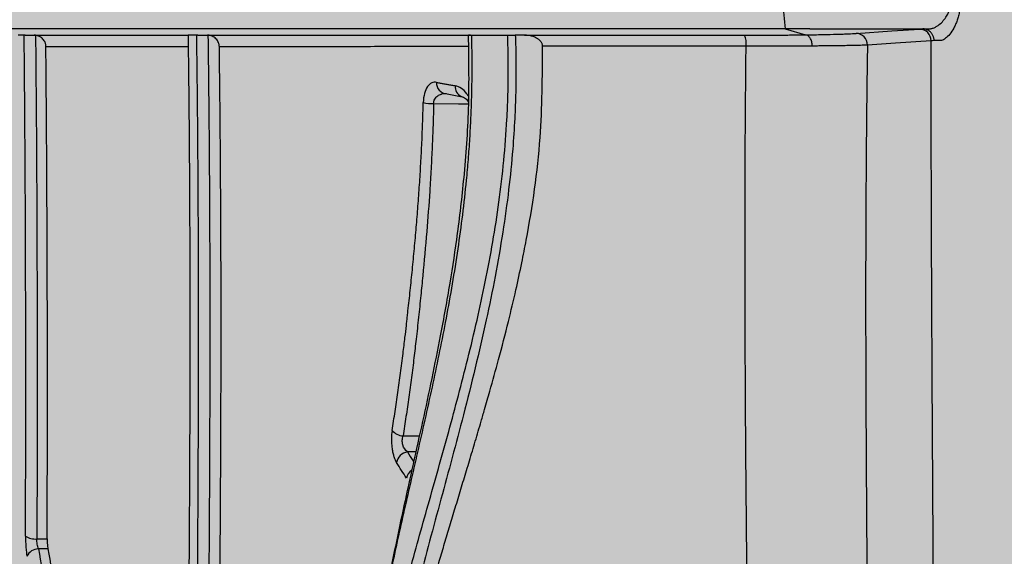
# Model space of a CAD drawing. Units: inches. Extents: x 2015 to 2429, y -1791 to -1413.
# Drawn here: x 2036 to 2038, y -1763 to -1762 of the extents above; entities that cross this region are included whole.
import ezdxf

# ---------------------------------------------------------------- set-up
doc = ezdxf.new("R2010")
doc.units = ezdxf.units.IN
doc.header["$MEASUREMENT"] = 0
doc.layers.add('Geotextile', color=250, linetype='Continuous', lineweight=80)
pattern_1 = [(45, (11.784, 2e-09), (2e-16, 2.8284271), [6, -2]), (135, (13.1982, 1.4142), (2e-16, 2.8284271), [6, -2])]

msp = doc.modelspace()

# ---------------------------------------------------------------- hatches: boundary and pattern name
at = {"layer": 'Geotextile', "lineweight": -3}
h = msp.add_hatch(dxfattribs=at)
h.set_pattern_fill('AR-HBONE', color=0, scale=0.5)
h.set_pattern_definition(pattern_1)
h.paths.add_polyline_path([(2130.8085, -1778.7352), (2015.4371, -1786.5589), (2038.9123, -1787.7368)])
h.paths.add_polyline_path([(2130.4967, -1778.6054), (2048.2043, -1778.646), (2143.7839, -1786.0492)])
h.paths.add_polyline_path([(2056.9859, -1783.5062), (2015.5151, -1791.4794), (2142.418, -1785.7139)])
edge = h.paths.add_edge_path()
edge.add_line((2039.299, -1761.4794), (2015.5151, -1791.4794))
edge.add_line((2015.5151, -1791.4794), (2082.9189, -1781.5389))
edge.add_line((2082.9189, -1781.5389), (2046.9526, -1778.6088))
edge.add_line((2046.9526, -1778.6088), (2060.0428, -1786.9794))
edge.add_line((2060.0428, -1786.9794), (2059.3095, -1786.8712))
edge.add_line((2059.3095, -1786.8712), (2058.8626, -1786.5353))
edge.add_line((2058.8626, -1786.5353), (2058.6973, -1786.2828))
edge.add_line((2058.6973, -1786.2828), (2058.5837, -1785.9257))
edge.add_line((2058.5837, -1785.9257), (2058.3111, -1785.8188))
edge.add_line((2058.3111, -1785.8188), (2051.0864, -1781.4157))
edge.add_arc((2059.4822, -1762.9989), 20.2402, 175.69459, 245.49294, ccw=False)
h.paths.add_polyline_path([(2039.299, -1761.4794), (2015.5151, -1761.4794), (2015.5151, -1791.4794)])
h.paths.add_polyline_path([(2015.5151, -1731.4794), (2015.5151, -1761.4794), (2039.299, -1761.4794)])
h.paths.add_polyline_path([(2195.1272, -1778.4379), (2131.2391, -1778.7678), (2145.7514, -1786.2091), (2156.7652, -1786.525)])
edge = h.paths.add_edge_path()
edge.add_line((2276.0338, -1778.6227), (2238.6341, -1778.595))
edge.add_arc((2218.5499, -1735.1263), 47.8842, 245.75407, 294.79876, ccw=False)
edge.add_arc((2218.5142, -1735.2253), 47.7793, 245.74438, 293.9396)
edge.add_line((2237.9017, -1778.8944), (2195.5419, -1778.5557))
edge.add_line((2195.5419, -1778.5557), (2310.5904, -1786.3949))
edge.add_line((2310.5904, -1786.3949), (2276.0338, -1778.6227))
edge = h.paths.add_edge_path()
edge.add_arc((2320.8908, -1751.0821), 21.2621, 264.26676, 277.08846, ccw=False)
edge.add_arc((2316.5612, -1737.5373), 34.7706, 266.71297, 273.63673, ccw=False)
edge.add_arc((2314.1328, -1758.2985), 13.959, 267.43541, 271.78473, ccw=False)
edge.add_line((2313.5082, -1772.2435), (2312.0412, -1772.2435))
edge.add_line((2312.0412, -1772.2435), (2310.7697, -1772.2435))
edge.add_line((2310.7697, -1772.2435), (2310.0152, -1772.2993))
edge.add_line((2310.0152, -1772.2993), (2308.8247, -1772.3934))
edge.add_arc((2308.7799, -1776.9671), 4.5739, 89.4398, 105.3534)
edge.add_line((2307.5689, -1772.5565), (2304.8532, -1777.5249))
edge.add_line((2304.8532, -1777.5249), (2304.4996, -1778.6227))
edge.add_line((2304.4996, -1778.6227), (2332.2868, -1782.9421))
edge.add_line((2332.2868, -1782.9421), (2323.5145, -1772.1817))
h.paths.add_polyline_path([(2336.353, -1786.3648), (2336.353, -1781.5097), (2332.2868, -1782.9421)], flags=17)
h.paths.add_polyline_path([(2324.2769, -1786.6052), (2336.353, -1786.6052), (2336.353, -1786.3648), (2332.2868, -1782.9421), (2304.4996, -1778.6227)])
h.paths.add_polyline_path([(2156.8576, -1786.5581), (2308.6896, -1786.3949), (2195.5419, -1778.5557)])
h.paths.add_polyline_path([(2313.1281, -1786.6052), (2323.7933, -1786.6052), (2304.4996, -1778.6227), (2276.0338, -1778.6227)])
h = msp.add_hatch(dxfattribs=at)
h.set_pattern_fill('AR-HBONE', color=0, scale=0.5)
h.set_pattern_definition(pattern_1)
h.paths.add_polyline_path([(2128.2219, -1744.367), (2096.2314, -1736.6241), (2155.1635, -1737.0176)])
h.paths.add_polyline_path([(2127.7874, -1744.2438), (2060.7659, -1744.2438), (2096.2314, -1736.6241)])
h.paths.add_polyline_path([(2060.4272, -1743.9413), (2015.2157, -1737.0958), (2096.2314, -1736.6241)])
edge = h.paths.add_edge_path()
edge.add_line((2039.299, -1761.4794), (2015.2157, -1737.0958))
edge.add_line((2015.2157, -1737.0958), (2061.4942, -1735.9794))
edge.add_line((2061.4942, -1735.9794), (2060.6591, -1735.9794))
edge.add_line((2060.6591, -1735.9794), (2060.0428, -1735.9794))
edge.add_line((2060.0428, -1735.9794), (2059.3095, -1736.0876))
edge.add_line((2059.3095, -1736.0876), (2058.8626, -1736.4236))
edge.add_line((2058.8626, -1736.4236), (2058.6973, -1736.676))
edge.add_line((2058.6973, -1736.676), (2058.5837, -1737.0332))
edge.add_line((2058.5837, -1737.0332), (2058.421, -1735.8916))
edge.add_line((2058.421, -1735.8916), (2036.9223, -1738.0949))
edge.add_arc((2030.6655, -1750.5439), 13.9328, -51.70918, 63.31628, ccw=False)
h.paths.add_polyline_path([(2039.299, -1761.4794), (2015.5151, -1761.4794), (2015.2157, -1737.0958)], flags=17)
h.paths.add_polyline_path([(2027.299, -1791.4794), (2015.5151, -1761.4794), (2039.299, -1761.4794)])
h.paths.add_polyline_path([(2194.506, -1744.4259), (2143.3158, -1744.4259), (2128.6881, -1744.112), (2155.1635, -1737.0176)])
h.paths.add_polyline_path([(2194.4066, -1744.2634), (2155.1635, -1737.0176), (2236.8362, -1736.5278)])
edge = h.paths.add_edge_path()
edge.add_line((2275.2288, -1744.4447), (2228.644, -1744.0026))
edge.add_arc((2229.7211, -1740.0598), 4.0873, 254.7213, 454.4916)
edge.add_arc((2229.6278, -1740.1516), 4.1727, -106.758, 93.1159, ccw=False)
edge.add_line((2228.4247, -1744.1471), (2194.6682, -1744.4444))
edge.add_line((2194.6682, -1744.4444), (2236.8362, -1736.5278))
edge.add_line((2236.8362, -1736.5278), (2275.2288, -1744.4447))
h.paths.add_polyline_path([(2275.3994, -1744.4754), (2236.8362, -1736.5278), (2311.189, -1736.6685)])
edge = h.paths.add_edge_path()
edge.add_arc((2322.9855, -1760.5899), 9.827, 86.91392, 90.5404)
edge.add_arc((2322.4804, -1753.1468), 2.4189, 80.1833, 90.8137)
edge.add_arc((2322.21, -1731.5876), 19.142, 267.84398, 270.70643, ccw=False)
edge.add_line((2321.4899, -1750.716), (2320.0865, -1750.7249))
edge.add_line((2320.0865, -1750.7249), (2318.7411, -1750.7493))
edge.add_line((2318.7411, -1750.7493), (2317.3101, -1750.7493))
edge.add_line((2317.3101, -1750.7493), (2307.2126, -1750.6385))
edge.add_arc((2287.9883, -1757.2058), 20.3151, 18.86083, 39.03228)
edge.add_line((2303.7689, -1744.4122), (2275.5567, -1744.4447))
edge.add_line((2275.5567, -1744.4447), (2311.189, -1736.6685))
edge.add_line((2311.189, -1736.6685), (2332.2868, -1740.0167))
edge.add_line((2332.2868, -1740.0167), (2323.5145, -1750.7771))
h.paths.add_polyline_path([(2336.353, -1741.2012), (2336.353, -1736.594), (2332.2868, -1740.0167)])
h.paths.add_polyline_path([(2336.353, -1736.594), (2336.7971, -1736.8093), (2312.6183, -1736.8093), (2332.2868, -1740.0167)])

# ---------------------------------------------------------------- linework, layer by layer
at = {"color": 7, "linetype": 'Continuous', "lineweight": 25}
for p, q in [((2037.6021, -1761.5494), (2037.5399, -1761.5494)), ((2037.5399, -1761.5494), (2037.5911, -1761.5645)), ((2037.8908, -1761.5494), (2037.8908, -1761.5494)), ((2036.6696, -1761.7136), (2036.7166, -1761.7224)), ((2035.6322, -1762.8497), (2035.6584, -1762.8496)), ((2035.6603, -1762.8753), (2035.6361, -1762.8753))]:
    msp.add_line(p, q, dxfattribs=at)
at = {"color": 8, "linetype": 'Continuous', "lineweight": 25}
for p, q in [((2036.7145, -1761.7217), (2036.7166, -1761.7224)), ((2036.5655, -1762.5872), (2036.6072, -1762.5869)), ((2036.5982, -1762.628), (2036.5767, -1762.6281))]:
    msp.add_line(p, q, dxfattribs=at)
at = {"color": 7, "linetype": 'Continuous', "lineweight": 25, "flags": 128}
for points in [[(2037.7202, -1761.5609), (2037.8111, -1761.5547), (2037.8825, -1761.5499)], [(2036.8751, -1761.5654), (2036.8621, -1761.5652), (2036.8518, -1761.5651)], [(2037.9116, -1761.5798), (2037.8207, -1761.586), (2037.7493, -1761.5908)]]:
    msp.add_lwpolyline(points, dxfattribs=at)
at = {"color": 8, "linetype": 'Continuous', "lineweight": 25, "flags": 128}
msp.add_lwpolyline([(2036.732, -1761.7417), (2036.7068, -1761.7413), (2036.6435, -1761.7401)], dxfattribs=at)
at = {"color": 7, "linetype": 'Continuous', "lineweight": 25}
for centre, radius, start, end in [((2038.013, -1761.4794), 0.4782, 171.5829, 188.4171), ((2037.8819, -1761.5796), 0.0297, 359.4886, 88.9755), ((2037.3867, -1761.5871), 0.0537, 353.213, 23.8056), ((2037.7197, -1761.5905), 0.0297, 359.5176, 89.0035), ((2036.6773, -1761.6883), 0.0262, 174.374, 268.7047), ((2036.6437, -1761.6052), 0.1348, 258.6443, 269.9502), ((2036.5674, -1762.5488), 0.0384, 219.3262, 267.078), ((2036.5824, -1762.6617), 0.0341, 99.6685, 168.8789), ((2035.6273, -1762.8061), 0.0439, 236.7055, 276.4399), ((2035.6361, -1762.9072), 0.0319, 90.077, 155.726)]:
    msp.add_arc(centre, radius, start, end, dxfattribs=at)
at = {"color": 8, "linetype": 'Continuous', "lineweight": 25}
for centre, radius, start, end in [((2036.7259, -1761.6972), 0.0271, 174.2853, 244.0147), ((2036.6059, -1762.7004), 0.0318, 125.1646, 170.2443)]:
    msp.add_arc(centre, radius, start, end, dxfattribs=at)
at = {"color": 7, "linetype": 'Continuous', "lineweight": 25}
for points, knots in [([(2037.9059, -1761.5494), (2037.9069, -1761.5494), (2037.9088, -1761.5493), (2037.912, -1761.5488), (2037.9154, -1761.5479), (2037.9191, -1761.5465), (2037.9239, -1761.5442), (2037.9312, -1761.5397), (2037.9403, -1761.5317), (2037.9489, -1761.5208), (2037.9547, -1761.5105), (2037.958, -1761.5018), (2037.9601, -1761.4943), (2037.9613, -1761.4868), (2037.9615, -1761.4819), (2037.9616, -1761.4794)], [0, 0, 0, 0, 0.043571, 0.090252, 0.140144, 0.193329, 0.249874, 0.346353, 0.49971, 0.642156, 0.749457, 0.816333, 0.880292, 0.941443, 1, 1, 1, 1]), ([(2037.986, -1761.4794), (2037.986, -1761.4811), (2037.986, -1761.4845), (2037.9857, -1761.4895), (2037.9853, -1761.4945), (2037.9847, -1761.4995), (2037.9836, -1761.5068), (2037.9815, -1761.5164), (2037.9781, -1761.5276), (2037.9741, -1761.538), (2037.9679, -1761.5505), (2037.9593, -1761.5635), (2037.9501, -1761.5725), (2037.9429, -1761.5771), (2037.9386, -1761.5787), (2037.9352, -1761.5792), (2037.9327, -1761.5793), (2037.9302, -1761.5793), (2037.9271, -1761.5793), (2037.9234, -1761.5793), (2037.9207, -1761.5793), (2037.9193, -1761.5793)], [0, 0, 0, 0, 0.024898, 0.049786, 0.074689, 0.099697, 0.124891, 0.186927, 0.24997, 0.312009, 0.375138, 0.500026, 0.624626, 0.687125, 0.748993, 0.777543, 0.811492, 0.844662, 0.874335, 0.935555, 1, 1, 1, 1]), ([(2037.5399, -1761.5494), (2037.3962, -1761.5494), (2037.2495, -1761.5494), (2037.068, -1761.5494), (2037.0317, -1761.5494), (2036.9601, -1761.5494), (2036.9247, -1761.5494), (2036.82, -1761.5494), (2036.7519, -1761.5494), (2036.6192, -1761.5494), (2036.5546, -1761.5494), (2036.4294, -1761.5494), (2036.3688, -1761.5494), (2036.2536, -1761.5494), (2036.1988, -1761.5494), (2036.0952, -1761.5494), (2036.0461, -1761.5494), (2035.977, -1761.5494), (2035.9548, -1761.5494), (2035.9119, -1761.5494), (2035.8913, -1761.5494), (2035.8324, -1761.5494), (2035.7791, -1761.5494), (2035.7268, -1761.5494), (2035.7065, -1761.5494), (2035.6967, -1761.5494), (2035.6934, -1761.5494), (2035.6887, -1761.5494), (2035.6871, -1761.5494), (2035.6849, -1761.5494), (2035.6841, -1761.5494), (2035.6824, -1761.5494), (2035.6816, -1761.5494), (2035.6775, -1761.5494), (2035.6748, -1761.5494), (2035.6702, -1761.5494), (2035.6684, -1761.5494), (2035.663, -1761.5494), (2035.6524, -1761.5494), (2035.6419, -1761.5494), (2035.5789, -1761.5494), (2035.5255, -1761.5494), (2035.3724, -1761.5494), (2035.28, -1761.5494), (2035.1563, -1761.5494), (2035.1174, -1761.5494), (2035.0721, -1761.5494), (2035.0632, -1761.5494), (2035.0457, -1761.5494), (2035.0371, -1761.5494), (2035.0203, -1761.5494), (2035.012, -1761.5494), (2034.9957, -1761.5494), (2034.9877, -1761.5494), (2034.9723, -1761.5494), (2034.9648, -1761.5494), (2034.9499, -1761.5494), (2034.9424, -1761.5494), (2034.9276, -1761.5494), (2034.9202, -1761.5494), (2034.9054, -1761.5494), (2034.8981, -1761.5494), (2034.8615, -1761.5494), (2034.7751, -1761.5494), (2034.6925, -1761.5494), (2034.5327, -1761.5494), (2034.4332, -1761.5494), (2034.2481, -1761.5494), (2034.1626, -1761.5494), (2034.0056, -1761.5494), (2033.9341, -1761.5494), (2033.741, -1761.5494), (2033.6405, -1761.5494), (2033.5683, -1761.5494)], [0, 0, 0, 0, 0.015625, 0.015625, 0.019531, 0.019531, 0.023438, 0.023438, 0.03125, 0.03125, 0.039063, 0.039063, 0.046875, 0.046875, 0.054688, 0.054688, 0.0625, 0.0625, 0.066406, 0.066406, 0.070313, 0.070313, 0.078125, 0.082031, 0.083984, 0.083984, 0.084961, 0.084961, 0.085449, 0.085449, 0.085693, 0.085693, 0.085938, 0.085938, 0.086914, 0.086914, 0.087891, 0.087891, 0.089844, 0.09375, 0.09375, 0.125, 0.125, 0.1875, 0.1875, 0.21875, 0.21875, 0.226563, 0.226563, 0.234375, 0.234375, 0.242188, 0.242188, 0.25, 0.25, 0.257813, 0.257813, 0.265625, 0.265625, 0.273438, 0.273438, 0.28125, 0.28125, 0.3125, 0.375, 0.375, 0.5, 0.5, 0.625, 0.625, 0.75, 0.75, 1, 1, 1, 1]), ([(2037.6021, -1761.5494), (2037.6511, -1761.5494), (2037.6999, -1761.5494), (2037.7969, -1761.5494), (2037.8443, -1761.5494), (2037.8908, -1761.5494)], [0, 0, 0, 0, 0.5, 0.5, 1, 1, 1, 1]), ([(2037.9193, -1761.5793), (2037.9193, -1761.5782), (2037.9192, -1761.5759), (2037.9186, -1761.5725), (2037.9177, -1761.5692), (2037.9164, -1761.5661), (2037.9148, -1761.5632), (2037.913, -1761.5605), (2037.911, -1761.5582), (2037.9088, -1761.5561), (2037.9066, -1761.5544), (2037.9044, -1761.553), (2037.9021, -1761.5519), (2037.9, -1761.551), (2037.8979, -1761.5504), (2037.896, -1761.5499), (2037.8941, -1761.5496), (2037.8924, -1761.5494), (2037.8913, -1761.5494), (2037.8908, -1761.5494)], [0, 0, 0, 0, 0.07267, 0.145884, 0.219044, 0.291551, 0.362822, 0.432323, 0.499581, 0.564202, 0.625877, 0.684377, 0.739554, 0.791331, 0.839689, 0.884656, 0.926299, 0.96471, 1, 1, 1, 1]), ([(2035.5998, -1761.5649), (2035.6, -1761.5649), (2035.6005, -1761.5649), (2035.6015, -1761.5649), (2035.6031, -1761.565), (2035.6053, -1761.565), (2035.6085, -1761.565), (2035.6121, -1761.5651), (2035.6163, -1761.5651), (2035.6207, -1761.5652), (2035.6238, -1761.5653), (2035.6253, -1761.5653)], [0, 0, 0, 0, 0.083587, 0.166798, 0.25057, 0.375481, 0.500237, 0.624882, 0.750636, 0.875842, 1, 1, 1, 1]), ([(2035.6032, -1762.8428), (2035.6032, -1762.8286), (2035.6033, -1762.8002), (2035.6034, -1762.7576), (2035.6036, -1762.7151), (2035.6037, -1762.6727), (2035.6037, -1762.6303), (2035.6038, -1762.588), (2035.6038, -1762.5457), (2035.6039, -1762.5035), (2035.6039, -1762.4614), (2035.6039, -1762.4194), (2035.6039, -1762.3774), (2035.6038, -1762.3355), (2035.6038, -1762.2937), (2035.6037, -1762.252), (2035.6036, -1762.197), (2035.6034, -1762.1287), (2035.6031, -1762.0473), (2035.6028, -1761.9661), (2035.6023, -1761.8853), (2035.6018, -1761.8047), (2035.6012, -1761.7245), (2035.6006, -1761.6446), (2035.6001, -1761.5914), (2035.5998, -1761.5649)], [0, 0, 0, 0, 0.034181, 0.068231, 0.102153, 0.135947, 0.169617, 0.203164, 0.23659, 0.269898, 0.303089, 0.336164, 0.369127, 0.401977, 0.434718, 0.467351, 0.499878, 0.563567, 0.626897, 0.68988, 0.752529, 0.814855, 0.876868, 0.93858, 1, 1, 1, 1]), ([(2035.6552, -1761.5949), (2035.6552, -1761.5937), (2035.6551, -1761.5913), (2035.6544, -1761.5878), (2035.6531, -1761.5838), (2035.6509, -1761.5795), (2035.6477, -1761.5752), (2035.6437, -1761.5715), (2035.6392, -1761.5687), (2035.6342, -1761.5665), (2035.6306, -1761.5659), (2035.6289, -1761.5656)], [0, 0, 0, 0, 0.083414, 0.166493, 0.250488, 0.375473, 0.499972, 0.624187, 0.749491, 0.874913, 1, 1, 1, 1]), ([(2035.6289, -1761.5656), (2035.6299, -1761.6746), (2035.6308, -1761.7834), (2035.632, -1762.0007), (2035.6324, -1762.1094), (2035.6332, -1762.4318), (2035.6329, -1762.6427), (2035.6322, -1762.8497)], [0, 0, 0, 0, 0.25, 0.25, 0.5, 0.5, 1, 1, 1, 1]), ([(2036.0176, -1761.5649), (2036.0178, -1761.581), (2036.0182, -1761.6133), (2036.0188, -1761.6618), (2036.0193, -1761.7105), (2036.0198, -1761.7593), (2036.0202, -1761.8084), (2036.0206, -1761.8576), (2036.0209, -1761.907), (2036.0213, -1761.9566), (2036.0215, -1762.0064), (2036.0217, -1762.0564), (2036.0219, -1762.1065), (2036.0222, -1762.1878), (2036.0223, -1762.3008), (2036.0222, -1762.4461), (2036.0217, -1762.5933), (2036.0211, -1762.7194), (2036.0205, -1762.8242), (2036.0199, -1762.9075), (2036.0193, -1762.9915), (2036.0186, -1763.0762), (2036.0179, -1763.1617), (2036.0171, -1763.2478), (2036.0162, -1763.3347), (2036.0153, -1763.4222), (2036.0144, -1763.5104), (2036.0135, -1763.5992), (2036.0125, -1763.6886), (2036.0115, -1763.7786), (2036.0109, -1763.8384), (2036.0105, -1763.8685)], [0, 0, 0, 0, 0.020366, 0.040816, 0.06135, 0.081969, 0.102674, 0.123465, 0.144345, 0.165312, 0.186369, 0.207517, 0.228756, 0.250088, 0.31093, 0.372838, 0.435838, 0.499958, 0.535583, 0.571657, 0.608187, 0.64518, 0.68264, 0.720575, 0.75899, 0.797892, 0.83729, 0.877195, 0.917615, 0.95855, 1, 1, 1, 1]), ([(2036.033, -1763.8279), (2036.0332, -1763.8131), (2036.0335, -1763.7835), (2036.034, -1763.739), (2036.0345, -1763.6947), (2036.035, -1763.6504), (2036.0355, -1763.6062), (2036.0359, -1763.5621), (2036.0367, -1763.4932), (2036.0377, -1763.3999), (2036.0394, -1763.2267), (2036.0415, -1763.0005), (2036.0435, -1762.7157), (2036.0445, -1762.4317), (2036.0445, -1762.207), (2036.0439, -1762.0469), (2036.0434, -1761.9492), (2036.0427, -1761.8521), (2036.0419, -1761.7557), (2036.0409, -1761.6601), (2036.0401, -1761.5966), (2036.0396, -1761.5649)], [0, 0, 0, 0, 0.020731, 0.041359, 0.061882, 0.082301, 0.102616, 0.122827, 0.142933, 0.197004, 0.250133, 0.37767, 0.500195, 0.627243, 0.749962, 0.792522, 0.834717, 0.876556, 0.918045, 0.959191, 1, 1, 1, 1]), ([(2036.0396, -1761.5649), (2036.0399, -1761.5649), (2036.0405, -1761.5649), (2036.0417, -1761.5649), (2036.0435, -1761.565), (2036.0461, -1761.565), (2036.0495, -1761.565), (2036.0533, -1761.5651), (2036.0576, -1761.5652), (2036.0622, -1761.5652), (2036.0653, -1761.5653), (2036.0669, -1761.5653)], [0, 0, 0, 0, 0.083508, 0.166636, 0.250325, 0.375127, 0.49978, 0.624449, 0.74987, 0.875284, 1, 1, 1, 1]), ([(2036.0683, -1761.5654), (2036.0685, -1761.5816), (2036.0689, -1761.6142), (2036.0695, -1761.6631), (2036.07, -1761.712), (2036.0705, -1761.7609), (2036.071, -1761.8098), (2036.0714, -1761.8587), (2036.0717, -1761.9076), (2036.072, -1761.9565), (2036.0723, -1762.0054), (2036.0725, -1762.0542), (2036.0727, -1762.1031), (2036.0729, -1762.152), (2036.073, -1762.2009), (2036.073, -1762.2497), (2036.0731, -1762.2986), (2036.0731, -1762.3475), (2036.073, -1762.3964), (2036.0729, -1762.4452), (2036.0727, -1762.5337), (2036.0723, -1762.6586), (2036.0714, -1762.8165), (2036.0704, -1762.9649), (2036.0692, -1763.104), (2036.068, -1763.2341), (2036.0668, -1763.3553), (2036.0657, -1763.4679), (2036.0646, -1763.572), (2036.0635, -1763.6677), (2036.0626, -1763.7552), (2036.062, -1763.8106), (2036.0617, -1763.8371)], [0, 0, 0, 0, 0.020947, 0.041898, 0.062852, 0.083812, 0.104778, 0.125753, 0.146737, 0.167733, 0.18874, 0.209762, 0.230798, 0.251851, 0.272921, 0.294011, 0.315122, 0.336254, 0.35741, 0.378595, 0.399811, 0.472664, 0.541741, 0.607049, 0.668662, 0.726639, 0.781026, 0.831856, 0.879155, 0.922939, 0.963219, 1, 1, 1, 1]), ([(2036.0669, -1761.5653), (2036.0732, -1761.5653), (2036.0856, -1761.5653), (2036.1047, -1761.5653), (2036.1238, -1761.5653), (2036.1432, -1761.5653), (2036.1626, -1761.5653), (2036.1822, -1761.5653), (2036.2019, -1761.5653), (2036.2218, -1761.5653), (2036.2417, -1761.5653), (2036.2617, -1761.5653), (2036.2818, -1761.5653), (2036.302, -1761.5653), (2036.3222, -1761.5653), (2036.363, -1761.5653), (2036.4225, -1761.5653), (2036.4849, -1761.5653), (2036.5235, -1761.5653), (2036.5378, -1761.5653), (2036.5462, -1761.5653), (2036.5519, -1761.5653), (2036.5597, -1761.5653), (2036.5699, -1761.5653), (2036.5831, -1761.5653), (2036.5984, -1761.5653), (2036.6232, -1761.5653), (2036.6507, -1761.5653), (2036.6789, -1761.5653), (2036.6976, -1761.5653), (2036.717, -1761.5653), (2036.7305, -1761.5654), (2036.7373, -1761.5654)], [0, 0, 0, 0, 0.03813, 0.075882, 0.113257, 0.150258, 0.186884, 0.223136, 0.259017, 0.294525, 0.329662, 0.36443, 0.398827, 0.432856, 0.466517, 0.499809, 0.633516, 0.749712, 0.7832, 0.804005, 0.812178, 0.820005, 0.827808, 0.843462, 0.859137, 0.874833, 0.894729, 0.937391, 0.953036, 0.968707, 0.984364, 1, 1, 1, 1]), ([(2036.0973, -1761.5948), (2036.0973, -1761.5938), (2036.0972, -1761.5919), (2036.0967, -1761.5891), (2036.096, -1761.5864), (2036.0947, -1761.5828), (2036.0924, -1761.5786), (2036.0887, -1761.5743), (2036.0844, -1761.5706), (2036.0793, -1761.5679), (2036.0739, -1761.566), (2036.0701, -1761.5656), (2036.0683, -1761.5654)], [0, 0, 0, 0, 0.062838, 0.125081, 0.187332, 0.250198, 0.37469, 0.499959, 0.623702, 0.749206, 0.874856, 1, 1, 1, 1]), ([(2036.8518, -1761.5651), (2036.8521, -1761.5733), (2036.8526, -1761.5892), (2036.8531, -1761.6124), (2036.8533, -1761.6345), (2036.8534, -1761.6553), (2036.8533, -1761.6749), (2036.8531, -1761.6933), (2036.8524, -1761.7274), (2036.8504, -1761.7816), (2036.8449, -1761.8645), (2036.8352, -1761.9614), (2036.8148, -1762.108), (2036.7774, -1762.3023), (2036.7215, -1762.5297), (2036.661, -1762.753), (2036.614, -1762.9262), (2036.5845, -1763.0431), (2036.5693, -1763.1073), (2036.5572, -1763.16), (2036.5382, -1763.2372), (2036.5097, -1763.3435), (2036.4697, -1763.4743), (2036.4207, -1763.6109), (2036.3623, -1763.7452), (2036.3149, -1763.8307), (2036.2826, -1763.8794), (2036.2683, -1763.8995), (2036.254, -1763.9182), (2036.2396, -1763.9354), (2036.2252, -1763.9513), (2036.2109, -1763.9657), (2036.1964, -1763.9787), (2036.182, -1763.9903), (2036.1676, -1764.0004), (2036.1532, -1764.0091), (2036.1388, -1764.0163), (2036.1245, -1764.022), (2036.1103, -1764.0262), (2036.0963, -1764.0289), (2036.0823, -1764.0301), (2036.0731, -1764.0297), (2036.0685, -1764.0295)], [0, 0, 0, 0, 0.006056, 0.011813, 0.01727, 0.022429, 0.02729, 0.031853, 0.036119, 0.052714, 0.072234, 0.098267, 0.125978, 0.184348, 0.250399, 0.311647, 0.375494, 0.406584, 0.422145, 0.437729, 0.458692, 0.500405, 0.55077, 0.608925, 0.675356, 0.750034, 0.765621, 0.781189, 0.796747, 0.812303, 0.827867, 0.843446, 0.859049, 0.874685, 0.890371, 0.906102, 0.921842, 0.937555, 0.953215, 0.968836, 0.984428, 1, 1, 1, 1]), ([(2036.7318, -1761.5669), (2036.7327, -1761.6252), (2036.7344, -1761.7434), (2036.7229, -1761.9116), (2036.7057, -1762.0635), (2036.6847, -1762.2012), (2036.6623, -1762.3248), (2036.6386, -1762.4422), (2036.6072, -1762.589), (2036.5663, -1762.7681), (2036.5253, -1762.9718), (2036.4806, -1763.1605), (2036.4316, -1763.3296), (2036.3808, -1763.4749), (2036.3382, -1763.5753), (2036.3034, -1763.6461), (2036.2729, -1763.7016), (2036.2389, -1763.7546), (2036.2012, -1763.8027), (2036.1615, -1763.8417), (2036.1167, -1763.8722), (2036.086, -1763.8781), (2036.0697, -1763.8811)], [0, 0, 0, 0, 0.047101, 0.095335, 0.137323, 0.173238, 0.211955, 0.24434, 0.27733, 0.345102, 0.413255, 0.481268, 0.549752, 0.617273, 0.680015, 0.709385, 0.744902, 0.791714, 0.834069, 0.882728, 0.937945, 1, 1, 1, 1]), ([(2036.7397, -1761.565), (2036.7399, -1761.5737), (2036.7404, -1761.5913), (2036.7407, -1761.6176), (2036.7409, -1761.644), (2036.7408, -1761.6704), (2036.7404, -1761.6968), (2036.7398, -1761.7233), (2036.739, -1761.7497), (2036.738, -1761.7762), (2036.7366, -1761.8027), (2036.7351, -1761.8292), (2036.7333, -1761.8557), (2036.7313, -1761.8823), (2036.7291, -1761.9089), (2036.7219, -1761.9855), (2036.706, -1762.1132), (2036.6763, -1762.2859), (2036.6416, -1762.4556), (2036.6048, -1762.6187), (2036.5744, -1762.7506), (2036.5545, -1762.8393), (2036.545, -1762.8828), (2036.5401, -1762.9058), (2036.5375, -1762.9181), (2036.5362, -1762.9242), (2036.5359, -1762.9259)], [0, 0, 0, 0, 0.017746, 0.035514, 0.053307, 0.07113, 0.088985, 0.106875, 0.124804, 0.142776, 0.160793, 0.178859, 0.196977, 0.215151, 0.233383, 0.251678, 0.373417, 0.499969, 0.621994, 0.749146, 0.874549, 0.937213, 0.968581, 0.984283, 0.995661, 1, 1, 1, 1]), ([(2036.5389, -1763.1019), (2036.5393, -1763.1), (2036.541, -1763.0933), (2036.5442, -1763.0798), (2036.5504, -1763.0547), (2036.5625, -1763.0069), (2036.5884, -1762.9094), (2036.6295, -1762.7629), (2036.6812, -1762.5805), (2036.7235, -1762.4215), (2036.7543, -1762.2932), (2036.7758, -1762.1938), (2036.7947, -1762.0936), (2036.8108, -1761.9904), (2036.8231, -1761.8862), (2036.8296, -1761.8011), (2036.8325, -1761.7371), (2036.8336, -1761.6941), (2036.834, -1761.651), (2036.8336, -1761.608), (2036.8327, -1761.5793), (2036.8322, -1761.565)], [0, 0, 0, 0, 0.0044026, 0.0157134, 0.0314074, 0.0627458, 0.1252822, 0.2502057, 0.3783946, 0.5001637, 0.563226, 0.6240703, 0.6869864, 0.7482238, 0.8116981, 0.8738915, 0.8992342, 0.9245018, 0.9497089, 0.9748701, 1, 1, 1, 1]), ([(2036.7373, -1761.5654), (2036.7367, -1761.5653), (2036.7355, -1761.5653), (2036.7342, -1761.5652), (2036.733, -1761.5652), (2036.7322, -1761.5651), (2036.7322, -1761.5651), (2036.7329, -1761.565), (2036.7344, -1761.565), (2036.7366, -1761.565), (2036.7387, -1761.565), (2036.7397, -1761.565)], [0, 0, 0, 0, 0.082933, 0.165938, 0.25, 0.375132, 0.49952, 0.623935, 0.74921, 0.874996, 1, 1, 1, 1]), ([(2036.8322, -1761.565), (2036.8332, -1761.565), (2036.835, -1761.565), (2036.8381, -1761.565), (2036.8418, -1761.565), (2036.8464, -1761.5651), (2036.85, -1761.5651), (2036.8518, -1761.5651)], [0, 0, 0, 0, 0.167693, 0.333675, 0.500162, 0.750109, 1, 1, 1, 1]), ([(2036.8751, -1761.5654), (2036.9151, -1761.5654), (2036.9572, -1761.5654), (2037.0234, -1761.5654), (2037.046, -1761.5654), (2037.092, -1761.5654), (2037.1154, -1761.5654), (2037.1862, -1761.5654), (2037.2345, -1761.5654), (2037.3335, -1761.5654), (2037.3841, -1761.5654), (2037.4358, -1761.5654)], [0, 0, 0, 0, 0.25, 0.25, 0.375, 0.375, 0.5, 0.5, 0.75, 0.75, 1, 1, 1, 1]), ([(2036.9213, -1761.5938), (2036.9213, -1761.5929), (2036.9211, -1761.591), (2036.9204, -1761.5882), (2036.9192, -1761.5855), (2036.9176, -1761.5829), (2036.9148, -1761.5794), (2036.9103, -1761.5754), (2036.9033, -1761.5713), (2036.8949, -1761.568), (2036.8853, -1761.5658), (2036.8786, -1761.5655), (2036.8751, -1761.5654)], [0, 0, 0, 0, 0.047942, 0.095949, 0.145119, 0.196476, 0.250918, 0.369836, 0.50094, 0.660448, 0.825571, 1, 1, 1, 1]), ([(2037.4358, -1761.5654), (2037.464, -1761.5654), (2037.4911, -1761.5653), (2037.5302, -1761.5651), (2037.543, -1761.565), (2037.5616, -1761.5648), (2037.5676, -1761.5648), (2037.5795, -1761.5646), (2037.5855, -1761.5646), (2037.5911, -1761.5645)], [0, 0, 0, 0, 0.5, 0.5, 0.75, 0.75, 0.875, 0.875, 1, 1, 1, 1]), ([(2037.5911, -1761.5645), (2037.6069, -1761.5643), (2037.6216, -1761.5641), (2037.6485, -1761.5635), (2037.6607, -1761.5632), (2037.6771, -1761.5627), (2037.6823, -1761.5626), (2037.6919, -1761.5622), (2037.6963, -1761.5621), (2037.7085, -1761.5616), (2037.7151, -1761.5612), (2037.7202, -1761.5609)], [0, 0, 0, 0, 0.25, 0.25, 0.5, 0.5, 0.625, 0.625, 0.75, 0.75, 1, 1, 1, 1]), ([(2037.6089, -1761.5931), (2037.6087, -1761.5897), (2037.6083, -1761.586), (2037.6064, -1761.579), (2037.605, -1761.5757), (2037.6016, -1761.5702), (2037.5996, -1761.568), (2037.5953, -1761.5652), (2037.5931, -1761.5645), (2037.5911, -1761.5645)], [0, 0, 0, 0, 0.25, 0.25, 0.5, 0.5, 0.75, 0.75, 1, 1, 1, 1]), ([(2035.6584, -1762.8496), (2035.6591, -1762.6473), (2035.6593, -1762.4412), (2035.6586, -1762.1263), (2035.6582, -1762.0202), (2035.657, -1761.8078), (2035.6563, -1761.7014), (2035.6552, -1761.5949)], [0, 0, 0, 0, 0.5, 0.5, 0.75, 0.75, 1, 1, 1, 1]), ([(2036.0901, -1763.8366), (2036.0903, -1763.8212), (2036.0907, -1763.7904), (2036.0912, -1763.744), (2036.0917, -1763.6975), (2036.0922, -1763.6509), (2036.0927, -1763.6041), (2036.0932, -1763.5572), (2036.0937, -1763.5102), (2036.0942, -1763.463), (2036.0947, -1763.4156), (2036.0952, -1763.3681), (2036.0957, -1763.3205), (2036.0962, -1763.2728), (2036.0967, -1763.2249), (2036.0971, -1763.1768), (2036.0976, -1763.1287), (2036.098, -1763.0803), (2036.0984, -1763.0319), (2036.0988, -1762.9833), (2036.0992, -1762.9345), (2036.0995, -1762.8856), (2036.0999, -1762.8366), (2036.1002, -1762.7874), (2036.1005, -1762.7331), (2036.1008, -1762.6727), (2036.1011, -1762.6054), (2036.1014, -1762.5354), (2036.1016, -1762.4628), (2036.1017, -1762.3876), (2036.1018, -1762.3098), (2036.1017, -1762.2295), (2036.1016, -1762.1465), (2036.1013, -1762.061), (2036.1008, -1761.9728), (2036.1002, -1761.882), (2036.0995, -1761.7886), (2036.0985, -1761.6926), (2036.0977, -1761.6277), (2036.0973, -1761.5948)], [0, 0, 0, 0, 0.0217026, 0.0433983, 0.0650885, 0.0867746, 0.108458, 0.1301404, 0.151823, 0.1735074, 0.195195, 0.2168873, 0.2385857, 0.2602916, 0.2820067, 0.3037322, 0.3254697, 0.3472208, 0.3689869, 0.3907695, 0.4125702, 0.4343905, 0.4562319, 0.478096, 0.4999844, 0.5285892, 0.5583365, 0.5892067, 0.6211727, 0.6542016, 0.6882897, 0.7234472, 0.7596783, 0.7969883, 0.8353838, 0.8748726, 0.915464, 0.9571689, 1, 1, 1, 1]), ([(2036.0996, -1764.0285), (2036.1224, -1764.0263), (2036.1703, -1764.0218), (2036.2457, -1763.9635), (2036.3235, -1763.8662), (2036.3997, -1763.7288), (2036.473, -1763.5544), (2036.5242, -1763.3985), (2036.5561, -1763.2859), (2036.5712, -1763.2294), (2036.5839, -1763.179), (2036.596, -1763.129), (2036.6111, -1763.0713), (2036.6304, -1763.0015), (2036.6495, -1762.9354), (2036.6651, -1762.8825), (2036.6782, -1762.8384), (2036.6918, -1762.7932), (2036.7059, -1762.7468), (2036.7202, -1762.6993), (2036.7349, -1762.6506), (2036.7498, -1762.6007), (2036.7627, -1762.5569), (2036.7751, -1762.5142), (2036.79, -1762.4621), (2036.8106, -1762.3875), (2036.833, -1762.3015), (2036.8526, -1762.219), (2036.8676, -1762.1498), (2036.8927, -1762.022), (2036.9201, -1761.8388), (2036.9209, -1761.6715), (2036.9213, -1761.5938)], [0, 0, 0, 0, 0.0760569, 0.1602868, 0.2439903, 0.3283525, 0.4122472, 0.4959971, 0.5160454, 0.5361765, 0.5563005, 0.5682273, 0.586802, 0.613656, 0.6360653, 0.6494422, 0.6629895, 0.6767127, 0.6906179, 0.7047111, 0.7189988, 0.7334878, 0.7481924, 0.7566414, 0.7699638, 0.7923176, 0.8189953, 0.8406549, 0.8590493, 0.8742023, 0.9415765, 1, 1, 1, 1]), ([(2037.44, -1761.5934), (2037.433, -1761.5934), (2037.4188, -1761.5934), (2037.3977, -1761.5934), (2037.3766, -1761.5934), (2037.3556, -1761.5934), (2037.3346, -1761.5934), (2037.3137, -1761.5935), (2037.2929, -1761.5935), (2037.2722, -1761.5935), (2037.2515, -1761.5935), (2037.231, -1761.5935), (2037.2105, -1761.5935), (2037.1902, -1761.5935), (2037.17, -1761.5935), (2037.1498, -1761.5936), (2037.1299, -1761.5936), (2037.1101, -1761.5936), (2037.0904, -1761.5936), (2037.0708, -1761.5936), (2037.0515, -1761.5936), (2037.0323, -1761.5937), (2037.0133, -1761.5937), (2036.9945, -1761.5937), (2036.9759, -1761.5937), (2036.9574, -1761.5937), (2036.9392, -1761.5938), (2036.9273, -1761.5938), (2036.9213, -1761.5938)], [0, 0, 0, 0, 0.0375033, 0.0750547, 0.112658, 0.1503172, 0.188036, 0.2258181, 0.2636671, 0.3015864, 0.3395796, 0.3776501, 0.4158012, 0.4540361, 0.4923581, 0.5307703, 0.569276, 0.6078781, 0.6465799, 0.6853844, 0.7242953, 0.7633178, 0.8024554, 0.8417119, 0.8810908, 0.9205959, 0.960231, 1, 1, 1, 1]), ([(2037.4567, -1764.3106), (2037.4566, -1764.2903), (2037.4563, -1764.2503), (2037.4558, -1764.1915), (2037.4554, -1764.1348), (2037.4549, -1764.0804), (2037.4545, -1764.0283), (2037.4537, -1763.9415), (2037.4524, -1763.8126), (2037.4506, -1763.6519), (2037.4486, -1763.4793), (2037.4458, -1763.2531), (2037.4423, -1762.952), (2037.4391, -1762.6108), (2037.4374, -1762.3033), (2037.4372, -1762.0427), (2037.4379, -1761.8144), (2037.4393, -1761.6658), (2037.44, -1761.5934)], [0, 0, 0, 0, 0.022956, 0.045051, 0.066284, 0.086652, 0.10615, 0.124777, 0.183801, 0.250084, 0.303399, 0.375153, 0.500094, 0.635117, 0.749963, 0.837362, 0.920698, 1, 1, 1, 1]), ([(2037.6089, -1761.5931), (2037.6056, -1761.5931), (2037.599, -1761.5931), (2037.5889, -1761.5932), (2037.5786, -1761.5932), (2037.5682, -1761.5933), (2037.5577, -1761.5933), (2037.5471, -1761.5934), (2037.5365, -1761.5934), (2037.5258, -1761.5934), (2037.515, -1761.5934), (2037.5042, -1761.5934), (2037.4935, -1761.5934), (2037.4827, -1761.5934), (2037.472, -1761.5934), (2037.4613, -1761.5934), (2037.4506, -1761.5934), (2037.4435, -1761.5934), (2037.44, -1761.5934)], [0, 0, 0, 0, 0.066192, 0.132021, 0.197455, 0.262462, 0.327014, 0.391083, 0.454641, 0.517663, 0.580126, 0.642007, 0.703284, 0.763939, 0.823954, 0.883312, 0.941999, 1, 1, 1, 1]), ([(2037.7493, -1761.5908), (2037.7482, -1761.5908), (2037.7459, -1761.5909), (2037.7414, -1761.5911), (2037.7354, -1761.5912), (2037.7257, -1761.5915), (2037.7128, -1761.5918), (2037.6963, -1761.5921), (2037.6798, -1761.5923), (2037.662, -1761.5926), (2037.6441, -1761.5928), (2037.6265, -1761.593), (2037.6146, -1761.593), (2037.6089, -1761.5931)], [0, 0, 0, 0, 0.046688, 0.103754, 0.171472, 0.250122, 0.396068, 0.500657, 0.6151, 0.722589, 0.822736, 0.915265, 1, 1, 1, 1]), ([(2037.7493, -1761.5908), (2037.7488, -1761.6281), (2037.7477, -1761.7036), (2037.7465, -1761.8183), (2037.7455, -1761.9515), (2037.7448, -1762.1052), (2037.7446, -1762.3342), (2037.7457, -1762.6216), (2037.7478, -1762.9071), (2037.7498, -1763.1351), (2037.7519, -1763.3627), (2037.7539, -1763.5898), (2037.7553, -1763.788), (2037.7559, -1763.901), (2037.7563, -1763.9923), (2037.7566, -1764.0924), (2037.7568, -1764.2041), (2037.7569, -1764.2808), (2037.7569, -1764.3204)], [0, 0, 0, 0, 0.040687, 0.082363, 0.12503, 0.186039, 0.250019, 0.374961, 0.499871, 0.562328, 0.624797, 0.74983, 0.812435, 0.844063, 0.875119, 0.913969, 0.955595, 1, 1, 1, 1]), ([(2037.9262, -1764.3324), (2037.926, -1764.3087), (2037.9258, -1764.2599), (2037.9254, -1764.1847), (2037.925, -1764.1056), (2037.9245, -1764.0227), (2037.924, -1763.9359), (2037.9234, -1763.8452), (2037.9228, -1763.7507), (2037.9221, -1763.6291), (2037.9211, -1763.4816), (2037.9199, -1763.3096), (2037.9187, -1763.1376), (2037.9179, -1763.0143), (2037.9174, -1762.9371), (2037.9172, -1762.9033), (2037.9169, -1762.8614), (2037.9166, -1762.8114), (2037.9162, -1762.7533), (2037.9158, -1762.6871), (2037.9154, -1762.6128), (2037.9149, -1762.5304), (2037.9144, -1762.4399), (2037.9139, -1762.3412), (2037.9134, -1762.2344), (2037.9129, -1762.1194), (2037.9124, -1761.9962), (2037.9121, -1761.8648), (2037.9117, -1761.7251), (2037.9116, -1761.6292), (2037.9116, -1761.5798)], [0, 0, 0, 0, 0.026302, 0.054017, 0.083131, 0.113629, 0.145502, 0.178744, 0.213352, 0.249323, 0.312155, 0.374822, 0.437347, 0.499753, 0.509081, 0.521338, 0.536522, 0.554632, 0.575664, 0.599616, 0.626486, 0.656273, 0.688977, 0.7246, 0.763143, 0.804615, 0.849022, 0.896377, 0.946696, 1, 1, 1, 1]), ([(2036.6512, -1761.6857), (2036.647, -1761.6849), (2036.6428, -1761.6853), (2036.6368, -1761.688), (2036.6349, -1761.6892), (2036.6313, -1761.6924), (2036.6296, -1761.6943), (2036.6248, -1761.7011), (2036.6222, -1761.7071), (2036.6184, -1761.721), (2036.6173, -1761.7291), (2036.6171, -1761.7374)], [0, 0, 0, 0, 0.25, 0.25, 0.375, 0.375, 0.5, 0.5, 0.75, 0.75, 1, 1, 1, 1]), ([(2036.6512, -1761.6857), (2036.6543, -1761.6863), (2036.6603, -1761.6875), (2036.6697, -1761.6893), (2036.6793, -1761.691), (2036.689, -1761.6928), (2036.6956, -1761.6939), (2036.6989, -1761.6945)], [0, 0, 0, 0, 0.202774, 0.40414, 0.60412, 0.802733, 1, 1, 1, 1]), ([(2036.6631, -1761.7157), (2036.6635, -1761.7155), (2036.6677, -1761.7135), (2036.6725, -1761.714), (2036.6767, -1761.7145)], [0, 0, 0, 0, 0.1101208, 1, 1, 1, 1]), ([(2036.7122, -1761.7206), (2036.7157, -1761.7218), (2036.7226, -1761.7242), (2036.7297, -1761.7304), (2036.7317, -1761.7356), (2036.732, -1761.7364)], [0, 0, 0, 0, 0.467205, 0.915576, 1, 1, 1, 1]), ([(2036.5377, -1762.5731), (2036.539, -1762.5652), (2036.5415, -1762.5492), (2036.5453, -1762.525), (2036.5489, -1762.5007), (2036.5525, -1762.4763), (2036.5559, -1762.4516), (2036.5593, -1762.4268), (2036.5625, -1762.4019), (2036.5663, -1762.3717), (2036.5702, -1762.3395), (2036.5731, -1762.3137), (2036.5749, -1762.2975), (2036.5761, -1762.2872), (2036.5789, -1762.2617), (2036.5832, -1762.2227), (2036.5887, -1762.1699), (2036.5939, -1762.1164), (2036.5988, -1762.0623), (2036.6032, -1762.0081), (2036.6072, -1761.954), (2036.6105, -1761.8998), (2036.6134, -1761.8457), (2036.6156, -1761.7916), (2036.6166, -1761.7555), (2036.6171, -1761.7374)], [0, 0, 0, 0, 0.031433, 0.062825, 0.094182, 0.125508, 0.156808, 0.188088, 0.219352, 0.250607, 0.300719, 0.338333, 0.345501, 0.359839, 0.375975, 0.438853, 0.501173, 0.565211, 0.628673, 0.691608, 0.754062, 0.816082, 0.877714, 0.939005, 1, 1, 1, 1]), ([(2036.6435, -1761.7401), (2036.6433, -1761.7491), (2036.6429, -1761.7672), (2036.642, -1761.7945), (2036.641, -1761.822), (2036.6398, -1761.8498), (2036.6385, -1761.8777), (2036.637, -1761.9059), (2036.6354, -1761.9343), (2036.632, -1761.988), (2036.6259, -1762.0702), (2036.6179, -1762.1587), (2036.6107, -1762.2312), (2036.6051, -1762.2852), (2036.5993, -1762.3382), (2036.5933, -1762.3894), (2036.5871, -1762.4386), (2036.5803, -1762.4885), (2036.5732, -1762.5382), (2036.568, -1762.5708), (2036.5655, -1762.5872)], [0, 0, 0, 0, 0.030123, 0.060562, 0.091316, 0.122388, 0.153777, 0.185484, 0.21751, 0.249856, 0.368265, 0.49898, 0.558093, 0.624201, 0.691458, 0.749515, 0.811194, 0.873499, 0.936434, 1, 1, 1, 1]), ([(2036.5377, -1762.5731), (2036.5366, -1762.5799), (2036.536, -1762.5876), (2036.536, -1762.5994), (2036.5361, -1762.6034), (2036.5367, -1762.6113), (2036.5371, -1762.6152), (2036.5382, -1762.6229), (2036.5388, -1762.6266), (2036.5404, -1762.6336), (2036.5413, -1762.6369), (2036.5442, -1762.6461), (2036.5465, -1762.6513), (2036.549, -1762.6552)], [0, 0, 0, 0, 0.25, 0.25, 0.375, 0.375, 0.5, 0.5, 0.625, 0.625, 0.75, 0.75, 1, 1, 1, 1]), ([(2036.5767, -1762.6281), (2036.5716, -1762.6242), (2036.5673, -1762.6177), (2036.5641, -1762.6063), (2036.5636, -1762.6022), (2036.5637, -1762.5944), (2036.5643, -1762.5905), (2036.5655, -1762.5872)], [0, 0, 0, 0, 0.5, 0.5, 0.75, 0.75, 1, 1, 1, 1]), ([(2036.5745, -1762.695), (2036.5702, -1762.6884), (2036.5617, -1762.6751), (2036.5532, -1762.6618), (2036.549, -1762.6552)], [0, 0, 0, 0, 0.49981, 1, 1, 1, 1]), ([(2035.6032, -1762.8428), (2035.6031, -1762.8515), (2035.6035, -1762.8607), (2035.6045, -1762.8739), (2035.6049, -1762.8783), (2035.6059, -1762.8866), (2035.6064, -1762.8904), (2035.6071, -1762.8941)], [0, 0, 0, 0, 0.5, 0.5, 0.75, 0.75, 1, 1, 1, 1]), ([(2035.6361, -1762.8753), (2035.6348, -1762.8717), (2035.6338, -1762.8675), (2035.6324, -1762.8586), (2035.6321, -1762.854), (2035.6322, -1762.8497)], [0, 0, 0, 0, 0.5, 0.5, 1, 1, 1, 1]), ([(2035.6584, -1762.8496), (2035.6584, -1762.8507), (2035.6584, -1762.8529), (2035.6585, -1762.8562), (2035.6587, -1762.8596), (2035.659, -1762.8641), (2035.6595, -1762.8696), (2035.6601, -1762.8734), (2035.6603, -1762.8753)], [0, 0, 0, 0, 0.12478, 0.248624, 0.373216, 0.500212, 0.750828, 1, 1, 1, 1]), ([(2035.6603, -1762.8753), (2035.6728, -1762.9449), (2035.6978, -1763.0846), (2035.7408, -1763.2699), (2035.787, -1763.435), (2035.8359, -1763.5754), (2035.8866, -1763.6916), (2035.9386, -1763.7793), (2035.9791, -1763.8322), (2036.0044, -1763.8458), (2036.0107, -1763.8493)], [0, 0, 0, 0, 0.135624, 0.272109, 0.408601, 0.545191, 0.680644, 0.817274, 0.953792, 1, 1, 1, 1])]:
    msp.add_open_spline(points, degree=3, knots=knots, dxfattribs=at)
for points in [[(2037.8825, -1761.5499), (2037.885, -1761.5498), (2037.8877, -1761.5496), (2037.8908, -1761.5494)], [(2037.8908, -1761.5494), (2037.8952, -1761.5494), (2037.9003, -1761.5494), (2037.9059, -1761.5494)], [(2035.5842, -1761.5649), (2035.5894, -1761.5649), (2035.5946, -1761.5649), (2035.5998, -1761.5649)], [(2035.6289, -1761.5656), (2035.6277, -1761.5654), (2035.6265, -1761.5653), (2035.6253, -1761.5653)], [(2036.0176, -1761.5649), (2036.0248, -1761.5649), (2036.0322, -1761.5649), (2036.0396, -1761.5649)], [(2036.0683, -1761.5654), (2036.0678, -1761.5653), (2036.0674, -1761.5653), (2036.0669, -1761.5653)], [(2036.7397, -1761.565), (2036.7688, -1761.565), (2036.7997, -1761.565), (2036.8322, -1761.565)], [(2037.5911, -1761.5645), (2037.5911, -1761.5645), (2037.5911, -1761.5645), (2037.5911, -1761.5645)], [(2037.9193, -1761.5793), (2037.9165, -1761.5795), (2037.9139, -1761.5797), (2037.9116, -1761.5798)]]:
    msp.add_open_spline(points, degree=3, dxfattribs=at)
at = {"color": 8, "linetype": 'Continuous', "lineweight": 25}
for points, knots in [([(2035.6253, -1761.5653), (2035.6956, -1761.5653), (2035.7935, -1761.5653), (2035.9217, -1761.5653), (2035.9872, -1761.5653), (2036.0176, -1761.5653)], [0, 0, 0, 0, 0.577123, 0.803828, 1, 1, 1, 1]), ([(2036.0178, -1761.5948), (2035.9812, -1761.5948), (2035.8934, -1761.5949), (2035.7801, -1761.5949), (2035.6969, -1761.5949), (2035.6552, -1761.5949)], [0, 0, 0, 0, 0.262991, 0.631516, 1, 1, 1, 1]), ([(2036.7319, -1761.5941), (2036.7095, -1761.5942), (2036.6536, -1761.5943), (2036.588, -1761.5946), (2036.4968, -1761.5947), (2036.3698, -1761.5947), (2036.2241, -1761.5947), (2036.1395, -1761.5948), (2036.0973, -1761.5948)], [0, 0, 0, 0, 0.05605, 0.140138, 0.225559, 0.48408, 0.742324, 1, 1, 1, 1]), ([(2036.732, -1761.721), (2036.7308, -1761.7189), (2036.7258, -1761.7102), (2036.7143, -1761.6994), (2036.7041, -1761.6961), (2036.6989, -1761.6945)], [0, 0, 0, 0, 0.131794, 0.564651, 1, 1, 1, 1]), ([(2036.6435, -1761.7401), (2036.6437, -1761.738), (2036.6441, -1761.7338), (2036.6464, -1761.7281), (2036.6497, -1761.7233), (2036.655, -1761.7183), (2036.6599, -1761.7167), (2036.6631, -1761.7157)], [0, 0, 0, 0, 0.155992, 0.317183, 0.486722, 0.666175, 1, 1, 1, 1]), ([(2036.5767, -1762.6281), (2036.5814, -1762.6355), (2036.5867, -1762.6439), (2036.5921, -1762.6522), (2036.5926, -1762.653)], [0, 0, 0, 0, 0.894576, 1, 1, 1, 1]), ([(2035.6361, -1762.8753), (2035.6488, -1762.9455), (2035.6742, -1763.0854), (2035.7179, -1763.2707), (2035.7647, -1763.4356), (2035.8143, -1763.5762), (2035.8658, -1763.6922), (2035.9185, -1763.7805), (2035.9656, -1763.8386), (2035.9977, -1763.8547), (2036.0106, -1763.8611)], [0, 0, 0, 0, 0.1304955, 0.2602482, 0.390816, 0.5213705, 0.6510728, 0.7814311, 0.9124087, 1, 1, 1, 1])]:
    msp.add_open_spline(points, degree=3, knots=knots, dxfattribs=at)

doc.saveas('drawing.dxf')
